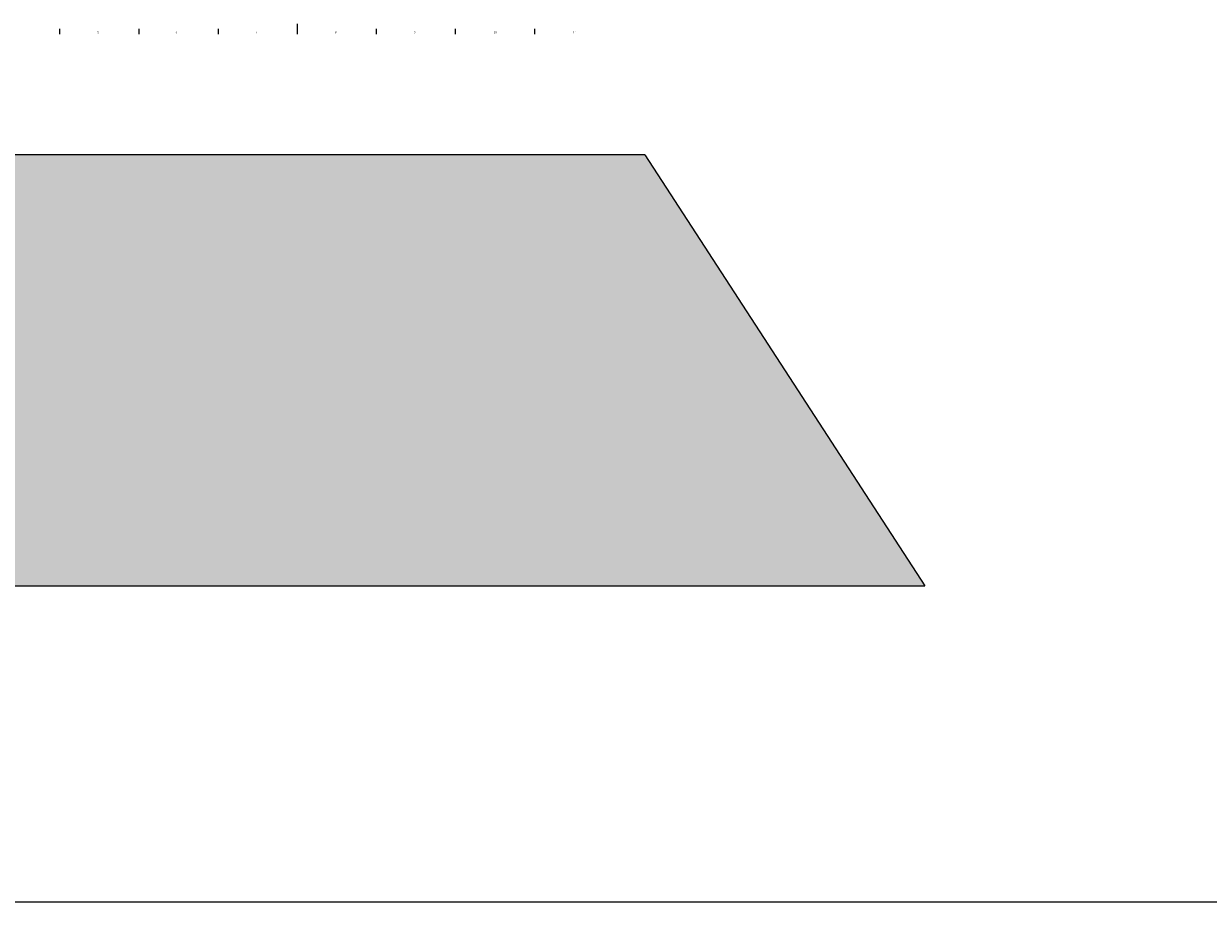
# Model space of a CAD drawing. Units: millimetres. Extents: x 12025 to 33922, y 2191 to 16380.
# Drawn here: x 18842 to 19964, y 8994 to 9826 of the extents above; entities that cross this region are included whole.
import ezdxf

# ---------------------------------------------------------------- set-up
doc = ezdxf.new("R2010")
doc.units = ezdxf.units.MM
doc.header["$LTSCALE"] = 0.5
doc.layers.add('SLD-0', color=179, linetype='Continuous')
doc.styles.add('SLDTEXTSTYLE1', font='TXT', dxfattribs={"width": 0.552632})

msp = doc.modelspace()

# ---------------------------------------------------------------- hatches: boundary and pattern name
h = msp.add_hatch()
h.set_pattern_fill('AR-CONC', color=256, scale=0.25)
h.set_pattern_definition([(50, (2034.27, 61.39), (45.54617, -3.98477), [4.7625, -52.3875]), (355, (2034.27, 61.39), (-8.81086, 47.76421), [3.81, -41.91015]), (100.45144, (2038.067, 61.06), (36.73531, 43.77944), [4.0475, -44.52256]), (46.1842, (2034.27, 74.09), (67.76976, -10.51058), [7.14375, -78.58125]), (96.63556, (2039.92, 73.216), (59.35103, 61.85653), [6.07126, -66.7839]), (351.18415, (2034.27, 74.09), (59.35103, 61.85653), [5.715, -62.86493]), (21, (2040.62, 70.917), (37.9036, -25.5663), [4.7625, -52.3875]), (326, (2040.62, 70.917), (15.45051, 46.04699), [3.81, -41.91]), (71.45144, (2043.78, 68.786), (53.3541, 20.48069), [4.0475, -44.52248]), (37.5, (2034.271, 61.392), (0.772151, 21.13876), [0, -41.402, 0, -42.545, 0, -42.06875]), (7.5, (2034.271, 61.392), (16.704916, 25.045144), [0, -24.257, 0, -40.4495, 0, -16.03375]), (327.5, (2020.11, 61.392), (33.897649, -1.432186), [0, -15.875, 0, -49.53, 0, -65.7225]), (317.5, (2013.76, 61.392), (37.032295, 6.356623), [0, -20.6375, 0, -32.893, 0, -46.6725])])
h.paths.add_polyline_path([(19430.454, 9701.821), (16907.698, 9701.821), (16906.695, 9701.69), (16906.695, 9594.748), (16908.209, 9583.399), (16906.695, 9583.399), (16906.695, 9563.198), (16894.695, 9563.198), (16894.695, 9583.399), (16893.182, 9583.399), (16895.182, 9598.399), (16894.695, 9598.399), (16894.695, 9701.821), (15822.78, 9701.821), (16087.926, 9293.582), (19695.6, 9293.582)])

# ---------------------------------------------------------------- linework, layer by layer
for p, q in [((19430.454, 9701.821), (15822.78, 9701.821)), ((19430.454, 9701.821), (19695.6, 9293.582)), ((16087.926, 9293.582), (19695.6, 9293.582)), ((22172.67, 8993.582), (15665.19, 8993.582)), ((22172.67, 8993.582), (15665.19, 8993.582))]:
    msp.add_line(p, q)
at = {"layer": 'SLD-0', "color": 179, "linetype": 'Continuous', "lineweight": 0}
for p, q in [((18876.328, 9821.148), (18876.328, 9816.148)), ((18951.328, 9821.148), (18951.328, 9816.148)), ((19026.328, 9821.148), (19026.328, 9816.148)), ((19101.328, 9826.148), (19101.328, 9816.148)), ((19176.328, 9816.148), (19176.328, 9821.148)), ((19251.328, 9816.148), (19251.328, 9821.148)), ((19326.328, 9816.148), (19326.328, 9821.148))]:
    msp.add_line(p, q, dxfattribs=at)

# ---------------------------------------------------------------- texts
at = {"layer": 'SLD-0', "color": 179, "char_height": 2, "attachment_point": 1, "style": 'SLDTEXTSTYLE1'}
for s, insert in [('5', (18912.143, 9819.056)), ('6', (18986.175, 9818.967)), ('7', (19061.684, 9818.998)), ('8', (19137.007, 9819.106)), ('9', (19212.107, 9819.074)), ('10', (19287.343, 9818.984)), ('11', (19362.407, 9818.921))]:
    msp.add_mtext(s, dxfattribs=dict(at, insert=insert))

doc.saveas('drawing.dxf')
